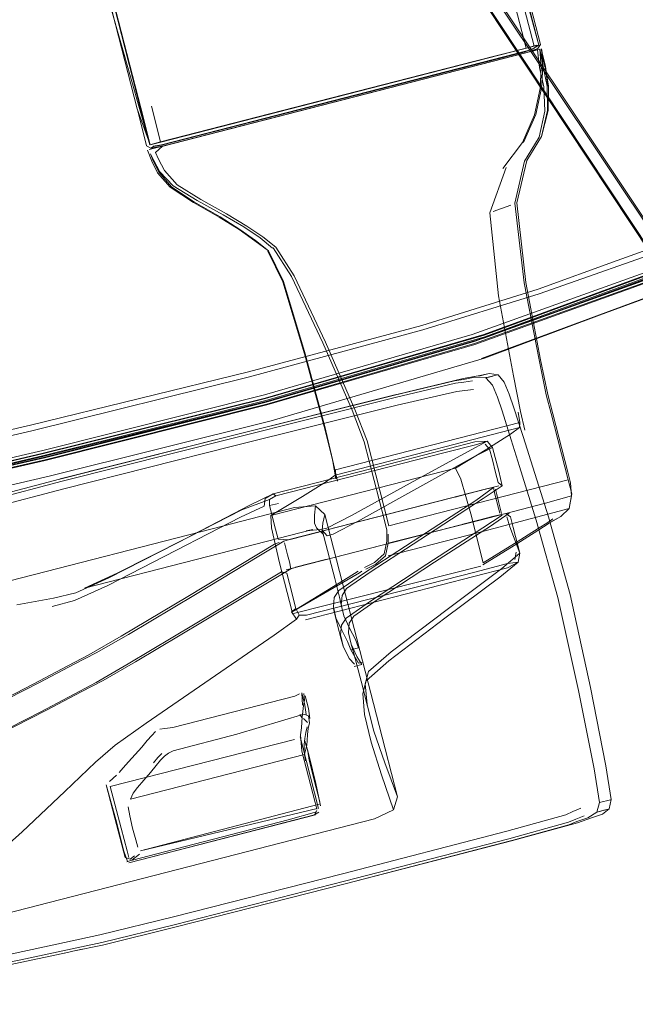
# Model space of a CAD drawing. Units: metres. Extents: x 3.52 to 11.96, y -5.5 to -0.99.
# Drawn here: x 10.9 to 11.03, y -1.75 to -1.55 of the extents above; entities that cross this region are included whole.
import ezdxf

# ---------------------------------------------------------------- set-up
doc = ezdxf.new("R2010")
doc.units = ezdxf.units.M
doc.header["$MEASUREMENT"] = 0

# ---------------------------------------------------------------- blocks, each defined once
blk = doc.blocks.new('8173e647-a610-4a44-b119-7965d19e1dd2')
at = {"color": 18, "lineweight": 9, "true_color": 0x000000}
for p, q in [((10.99436, -1.50366), (11.00712, -1.55323)), ((11.01011, -1.55252), (11.00264, -1.52348)), ((10.9307, -1.57293), (11.00878, -1.55285)), ((10.96893, -1.56305), (10.99608, -1.55607)), ((11.01099, -1.56644), (11.01084, -1.56137)), ((10.93067, -1.57289), (10.96893, -1.56305)), ((10.96908, -1.56365), (10.93084, -1.57348)), ((10.92915, -1.57384), (10.92861, -1.57416)), ((10.93348, -1.57314), (10.93104, -1.57376)), ((10.99722, -1.6219), (10.99882, -1.62149)), ((11.00211, -1.62918), (11.00111, -1.62626)), ((11.00399, -1.63519), (11.00211, -1.62918)), ((11.00457, -1.62855), (11.00647, -1.63455)), ((11.01235, -1.62973), (11.01591, -1.64358)), ((11.01583, -1.64197), (11.01269, -1.62978)), ((10.9964, -1.63566), (10.97488, -1.64119)), ((11.00435, -1.63634), (11.00399, -1.63519)), ((10.85936, -1.64812), (10.906, -1.63748)), ((10.85981, -1.64949), (10.90643, -1.63886)), ((10.85986, -1.65), (10.90649, -1.63937)), ((10.96663, -1.63937), (10.96768, -1.64387)), ((10.97742, -1.65184), (10.97428, -1.63965)), ((11.01591, -1.64358), (10.99717, -1.6484)), ((10.99857, -1.64556), (10.95785, -1.65603)), ((10.99911, -1.64542), (10.99241, -1.64714)), ((10.99866, -1.64554), (10.9992, -1.6454)), ((10.9992, -1.6454), (11.0014, -1.64487)), ((10.95478, -1.64696), (10.9542, -1.64651)), ((11.0166, -1.64696), (11.01666, -1.64651)), ((11.01117, -1.6485), (10.99747, -1.65202)), ((10.97113, -1.67467), (10.96499, -1.65085)), ((10.94385, -1.65321), (10.86395, -1.67375)), ((10.96328, -1.65363), (10.96473, -1.655)), ((10.97824, -1.6595), (10.99696, -1.65469)), ((10.95889, -1.66188), (10.96514, -1.66028)), ((11.00502, -1.65869), (11.00477, -1.66028)), ((10.97272, -1.66273), (10.97226, -1.66302)), ((10.97636, -1.695), (10.97113, -1.67467)), ((10.97276, -1.68222), (10.97113, -1.68264)), ((10.97204, -1.68197), (10.9726, -1.68183)), ((10.9726, -1.68183), (10.97294, -1.68174)), ((10.97414, -1.68371), (10.97295, -1.6883)), ((10.95876, -1.68883), (10.9332, -1.6954)), ((10.95981, -1.69269), (10.96018, -1.69335)), ((10.92767, -1.69451), (10.92116, -1.69914)), ((10.95984, -1.69736), (10.96117, -1.70253)), ((10.9615, -1.70061), (10.96241, -1.70426)), ((10.95561, -1.70237), (10.92437, -1.7104)), ((10.92145, -1.7054), (10.91995, -1.7067)), ((10.9794, -1.71265), (10.98019, -1.70992)), ((11.01686, -1.71299), (11.01856, -1.71232)), ((11.02339, -1.71273), (11.02191, -1.7131)), ((11.02339, -1.71273), (11.02435, -1.71248)), ((10.92984, -1.72184), (10.95736, -1.71476)), ((10.8679, -1.74953), (10.90897, -1.74075)), ((10.91373, -1.73973), (10.90897, -1.74075)), ((10.9112, -1.74247), (10.85979, -1.75334)), ((10.91414, -1.7413), (10.90237, -1.74379)), ((10.90951, -1.74283), (10.9112, -1.74247)), ((10.9112, -1.74247), (10.91231, -1.74224)), ((10.91231, -1.74224), (10.91427, -1.74182)), ((10.85966, -1.75285), (10.90237, -1.74379))]:
    blk.add_line(p, q, dxfattribs=at)
for points in [[(10.93233, -1.44415), (10.94645, -1.46494), (11.03337, -1.59618), (11.06463, -1.64288)], [(10.9323, -1.44444), (10.9464, -1.46526), (11.03328, -1.59635)], [(10.92847, -1.5735), (10.92577, -1.56593), (10.91271, -1.51513), (10.91328, -1.51429)], [(10.92647, -1.56594), (10.91379, -1.51624)], [(10.91543, -1.52264), (10.92651, -1.56573), (10.92847, -1.5735), (10.9307, -1.57293)], [(11.0935, -1.68351), (11.06646, -1.64167), (11.03552, -1.59449), (10.98901, -1.52468)], [(11.00673, -1.55407), (11.00839, -1.55346), (11.00977, -1.5526), (11.002, -1.52409)], [(11.00224, -1.52332), (11.00977, -1.5526), (11.00878, -1.55285), (11.00678, -1.54509)], [(11.09112, -1.68347), (11.09058, -1.68241), (11.09004, -1.68132), (11.08949, -1.68021), (11.0889, -1.67912), (11.08251, -1.66954), (11.06454, -1.64296), (11.03326, -1.5963), (10.98695, -1.52643)], [(10.98872, -1.52484), (11.03512, -1.59448), (11.0661, -1.64168)], [(10.92647, -1.56594), (10.9284, -1.57348), (10.92035, -1.54499)], [(10.96908, -1.56365), (11.00727, -1.55383), (11.00889, -1.55326)], [(10.99608, -1.55607), (11.00712, -1.55323), (11.00935, -1.55266)], [(11.00727, -1.55416), (11.00953, -1.55335), (11.01011, -1.55252)], [(11.00727, -1.55416), (11.00898, -1.55372), (11.00999, -1.55346), (11.01071, -1.55714), (11.01154, -1.56119)], [(11.00735, -1.55414), (11.00953, -1.55336), (11.00735, -1.55414), (11.00953, -1.55335)], [(11.00888, -1.56719), (11.01006, -1.5617), (11.01027, -1.55731), (11.00999, -1.55346)], [(11.0092, -1.55344)], [(11.00935, -1.55266)], [(11.01024, -1.5534), (11.01094, -1.55711), (11.01033, -1.55338)], [(11.01024, -1.5534), (11.01116, -1.55703), (11.01165, -1.5612), (11.0111, -1.55704), (11.0118, -1.56114), (11.01172, -1.56627), (11.01032, -1.57175), (11.01161, -1.56629)], [(11.01033, -1.55338), (11.01058, -1.55723)], [(10.92861, -1.57415), (10.92768, -1.57369), (10.92861, -1.57416), (10.93092, -1.57379), (10.92861, -1.57416), (10.92773, -1.57369), (10.92861, -1.57416), (10.93091, -1.5738), (11.00703, -1.55423)], [(11.00673, -1.55407), (10.93085, -1.57358), (10.92915, -1.57384)], [(11.00727, -1.55416), (10.93348, -1.57314), (10.94379, -1.57049), (11.00864, -1.55381)], [(11.00949, -1.55359), (11.00993, -1.55733), (11.01084, -1.56137)], [(11.01058, -1.55723), (11.01034, -1.56163), (11.00912, -1.56713), (11.00658, -1.57297)], [(11.01036, -1.57172), (11.01161, -1.56629), (11.01154, -1.56119)], [(10.9284, -1.57348), (10.93067, -1.57289), (10.92874, -1.56536)], [(10.92861, -1.57416), (10.93092, -1.5738), (10.92861, -1.57416), (10.93092, -1.57379), (10.92861, -1.57416), (10.92772, -1.5737), (10.9258, -1.56606)], [(11.00222, -1.57843), (11.00638, -1.57302), (11.00888, -1.56719)], [(11.01099, -1.56644), (11.00983, -1.57185), (11.00679, -1.5769), (11.00478, -1.58571)], [(11.01269, -1.62978), (11.01165, -1.62575), (11.01014, -1.61847), (11.00706, -1.6023), (11.00518, -1.58562), (11.00725, -1.57679), (11.01036, -1.57172)], [(10.9293, -1.57421), (10.92825, -1.57448), (10.93348, -1.57314)], [(10.93084, -1.57348), (10.92911, -1.57378)], [(10.93145, -1.57887), (10.93019, -1.57648), (10.92958, -1.5751), (10.93104, -1.57376)], [(10.9279, -1.57457), (10.9288, -1.57688), (10.93003, -1.57932), (10.93268, -1.58235)], [(10.92823, -1.57545)], [(10.93053, -1.57911), (10.92922, -1.57673), (10.92853, -1.57538), (10.92912, -1.5768), (10.93033, -1.57924)], [(11.00292, -1.57821), (10.9995, -1.58769)], [(10.94309, -1.58855), (10.93776, -1.58548), (10.93295, -1.58228), (10.93033, -1.57924)], [(10.93053, -1.57911), (10.9333, -1.58205), (10.93828, -1.58514)], [(10.9487, -1.59048), (10.94447, -1.58792), (10.93906, -1.58494), (10.93415, -1.58183), (10.93145, -1.57887)], [(10.95257, -1.62659), (10.99833, -1.61329), (11.04294, -1.5969), (11.07628, -1.58337), (11.08826, -1.57864)], [(10.94288, -1.5886), (10.93753, -1.58554), (10.93268, -1.58235)], [(11.02616, -1.59772), (11.039, -1.59308), (11.04928, -1.58925), (11.05809, -1.58572), (11.06544, -1.582)], [(10.95267, -1.62699), (10.99844, -1.61369), (11.04304, -1.5973), (11.07637, -1.58377)], [(10.95405, -1.59512), (10.95146, -1.59293), (10.94807, -1.59065), (10.94377, -1.5881), (10.93828, -1.58514)], [(10.95273, -1.62723), (10.9962, -1.61457), (11.03412, -1.60094), (11.06085, -1.59024), (11.07078, -1.58642), (11.07422, -1.58554)], [(10.95291, -1.6279), (10.99637, -1.61524), (11.03429, -1.60161), (11.061, -1.59092), (11.07086, -1.58712), (11.07216, -1.58678), (11.07319, -1.58652), (11.07487, -1.58609)], [(11.00024, -1.58742), (11.00199, -1.58678), (11.0039, -1.58609)], [(11.00478, -1.58571), (11.00671, -1.60236), (11.00981, -1.61851), (11.01133, -1.62579), (11.01235, -1.62973)], [(11.05865, -1.58639), (11.04958, -1.59041), (11.03922, -1.59433), (11.00985, -1.60465)], [(10.94309, -1.58855), (10.94724, -1.59119), (10.95052, -1.59353), (10.95324, -1.59569), (10.95037, -1.59357), (10.94706, -1.59123), (10.94288, -1.5886)], [(10.9995, -1.58769), (11.0013, -1.60508), (11.00449, -1.62185)], [(10.86077, -1.65362), (10.90737, -1.64282), (10.95377, -1.63125), (10.99838, -1.61814), (11.03962, -1.60274), (11.06969, -1.59011), (11.03742, -1.60359), (11.03962, -1.60274), (10.99779, -1.61819), (11.03742, -1.60359)], [(10.906, -1.63748), (10.95237, -1.62583), (10.99584, -1.61317), (11.03376, -1.59954), (11.06052, -1.58884)], [(11.06071, -1.59028), (11.03405, -1.60095), (10.99619, -1.61457), (10.95277, -1.62721), (10.90643, -1.63886)], [(10.9487, -1.59048), (10.95204, -1.59277), (10.95479, -1.5949), (10.95861, -1.60089), (10.96517, -1.61477), (10.97131, -1.62884), (10.97384, -1.63543)], [(10.99622, -1.61467), (11.03413, -1.60104), (11.06085, -1.59035)], [(11.06094, -1.59075), (11.03423, -1.60143), (10.99633, -1.61506), (10.95286, -1.62772), (10.90649, -1.63937)], [(10.78786, -1.66418), (10.80039, -1.66186), (10.82147, -1.65752), (10.85957, -1.64895), (10.90609, -1.63799), (10.95251, -1.6265), (10.99828, -1.6132), (11.04286, -1.59682)], [(11.04292, -1.59681), (10.99832, -1.6132), (10.95255, -1.6265), (10.90613, -1.63799), (10.85957, -1.64895)], [(10.96078, -1.6172), (10.95623, -1.60213), (10.95309, -1.59573)], [(10.95324, -1.59569), (10.95637, -1.6021), (10.96092, -1.61719), (10.96498, -1.63244)], [(10.95405, -1.59512)], [(10.97428, -1.63965), (10.97325, -1.63563), (10.97072, -1.62904), (10.9646, -1.61494), (10.95805, -1.60105), (10.95423, -1.59505)], [(11.02616, -1.59772), (11.00964, -1.60368), (10.98531, -1.61131), (10.94901, -1.621)], [(10.95272, -1.62717), (10.99849, -1.61387), (11.0431, -1.59748)], [(11.00985, -1.60465), (10.98553, -1.61222), (10.94927, -1.62203)], [(10.99622, -1.61467), (10.95276, -1.62732), (10.90639, -1.63897), (10.85976, -1.64961), (10.82081, -1.65803)], [(10.96498, -1.63244), (10.96659, -1.63935), (10.96486, -1.63245), (10.96078, -1.6172)], [(10.94901, -1.621), (10.90343, -1.63215), (10.85127, -1.64421)], [(10.99944, -1.62133), (10.99705, -1.6218), (10.99397, -1.62239), (10.98005, -1.62573)], [(11.00457, -1.62855), (11.00356, -1.62563), (11.00254, -1.62317), (11.00125, -1.62159), (10.99944, -1.62133)], [(10.94927, -1.62203), (10.90374, -1.63336), (10.8516, -1.64549), (10.80581, -1.65582)], [(10.90949, -1.64346), (10.94514, -1.63445), (10.9796, -1.62585), (10.99215, -1.62286)], [(10.97975, -1.62638), (10.99236, -1.62339), (10.99408, -1.62316), (10.99589, -1.62286)], [(10.99908, -1.62215), (10.99641, -1.62211), (10.99401, -1.62258), (10.99215, -1.62286)], [(11.00111, -1.62626), (11.00009, -1.6238), (10.99865, -1.62226)], [(11.00109, -1.62163), (10.99889, -1.62219)], [(10.99908, -1.62215), (11.00013, -1.62188)], [(11.00449, -1.62185), (11.00592, -1.62927), (11.00682, -1.63322)], [(10.99608, -1.62466), (10.99426, -1.62492), (10.99263, -1.62507), (10.98013, -1.62799)], [(10.80056, -1.66253), (10.82164, -1.65819), (10.85974, -1.64962), (10.9063, -1.63866), (10.95272, -1.62717)], [(10.82077, -1.65794), (10.85972, -1.64952), (10.90636, -1.63888), (10.95273, -1.62723)], [(10.95257, -1.62659), (10.90615, -1.63808), (10.85959, -1.64904), (10.82148, -1.65762)], [(10.95267, -1.62699), (10.90625, -1.63848), (10.85969, -1.64944)], [(10.97975, -1.62638), (10.94528, -1.63498), (10.91007, -1.64388), (10.89529, -1.64775)], [(10.9796, -1.62585), (10.94514, -1.63445), (10.97967, -1.62583), (10.94514, -1.63445), (10.98005, -1.62573), (10.94514, -1.63445), (10.90968, -1.64341), (10.94514, -1.63445), (10.90961, -1.64343)], [(10.98, -1.62574), (10.94514, -1.63445), (10.97984, -1.62579), (10.94514, -1.63445), (10.90961, -1.64343)], [(10.95291, -1.6279), (10.90653, -1.63955), (10.85989, -1.65019), (10.82095, -1.65861)], [(10.89552, -1.64939), (10.91044, -1.64547), (10.94568, -1.63656), (10.98013, -1.62799)], [(10.96726, -1.6415), (11.0058, -1.63159), (11.00547, -1.6294)], [(11.0058, -1.63159), (11.00571, -1.63267), (10.9723, -1.64126)], [(10.9872, -1.64245), (10.99236, -1.64113), (10.99888, -1.63716), (11.00385, -1.63406), (11.00571, -1.63267)], [(10.89336, -1.64768), (10.9095, -1.64346), (10.94514, -1.63445), (10.9095, -1.64346)], [(10.96413, -1.654), (10.96544, -1.65372), (10.97057, -1.65106), (10.98287, -1.6443), (10.99483, -1.6377), (10.99893, -1.63553)], [(10.96548, -1.65529), (10.96674, -1.65496), (10.97184, -1.65228), (10.99604, -1.63887), (11.00011, -1.6368), (10.99893, -1.63553)], [(10.97384, -1.63543), (10.97842, -1.65322), (10.99717, -1.6484)], [(10.9964, -1.63566), (10.99893, -1.63553), (10.99678, -1.63616), (10.98993, -1.63793)], [(11.01631, -1.66756), (11.01179, -1.65134), (11.00647, -1.63455)], [(10.95346, -1.64772), (10.95478, -1.64696), (10.98993, -1.63793)], [(10.99855, -1.63612), (10.99948, -1.63714), (11.00006, -1.63941)], [(11.00139, -1.64179), (11.00011, -1.6368)], [(11.00571, -1.64079), (11.00434, -1.63634), (11.00574, -1.64078)], [(10.96768, -1.64387), (10.96659, -1.63935), (10.96734, -1.64337)], [(11.00127, -1.64416), (11.00074, -1.64205), (11.00006, -1.63941)], [(10.95235, -1.64908), (10.95256, -1.64746), (10.9542, -1.64651), (10.97488, -1.64119)], [(10.9723, -1.64126), (10.96719, -1.64258), (10.96535, -1.64396), (10.96032, -1.64708)], [(10.96734, -1.64337), (10.96726, -1.6415), (10.96719, -1.64258)], [(10.97449, -1.66293), (10.98649, -1.65509), (10.99816, -1.6475), (11.0021, -1.64483), (11.00139, -1.64179)], [(11.00466, -1.65689), (10.99816, -1.66095), (10.99552, -1.6507), (10.99348, -1.64343), (10.99236, -1.64113)], [(11.02131, -1.70408), (11.01808, -1.68768), (11.01373, -1.66822), (11.00924, -1.652), (11.00574, -1.64078)], [(11.01583, -1.64197), (11.01641, -1.64423), (11.0166, -1.64696), (11.01117, -1.6485)], [(10.90949, -1.64346), (10.89336, -1.64768), (10.88838, -1.64911), (10.88619, -1.64975)], [(10.9872, -1.64245), (10.9537, -1.65106), (10.96032, -1.64708)], [(11.00127, -1.64416), (11.0021, -1.64483)], [(11.01591, -1.64358), (11.01666, -1.64651), (11.01616, -1.64914)], [(10.95523, -1.656), (10.95733, -1.65616), (10.9992, -1.6454)], [(10.99857, -1.64556), (11.00029, -1.64516), (10.99659, -1.6479), (10.98487, -1.65551), (10.97287, -1.66334)], [(10.99857, -1.64556), (10.99225, -1.64719)], [(11.00029, -1.64516), (11.00058, -1.64662), (11.0013, -1.6495), (11.00158, -1.65057)], [(11.00133, -1.6481), (11.00096, -1.64666), (11.00071, -1.64557)], [(10.93809, -1.66023), (10.91477, -1.66623), (10.9216, -1.66314), (10.93577, -1.65592), (10.94929, -1.64892), (10.9542, -1.64651)], [(10.95534, -1.64854), (10.95341, -1.64898), (10.95346, -1.64772), (10.94764, -1.64984)], [(11.00133, -1.6481), (11.00169, -1.64954), (11.00198, -1.65061)], [(11.01194, -1.65264), (11.01439, -1.65129), (11.01611, -1.64961), (11.0166, -1.64696)], [(10.94764, -1.64984), (10.93407, -1.65685), (10.91984, -1.66411), (10.91294, -1.66722), (10.90824, -1.66837), (10.9006, -1.66975)], [(10.90795, -1.67008), (10.91268, -1.66887), (10.91959, -1.66571), (10.93382, -1.6584), (10.9474, -1.65138), (10.95235, -1.64908)], [(10.94385, -1.65321), (10.95863, -1.64941), (10.96303, -1.64904), (10.96285, -1.65099), (10.96287, -1.65262), (10.96328, -1.65363)], [(10.95341, -1.64898), (10.95468, -1.65389), (10.95523, -1.656)], [(10.96548, -1.65529), (10.96446, -1.65411), (10.96462, -1.65262), (10.96499, -1.65085), (10.96303, -1.64904)], [(11.01611, -1.64961), (10.99696, -1.65469)], [(10.9537, -1.65106), (10.95384, -1.65363), (10.95555, -1.66097), (10.95819, -1.67123), (10.96989, -1.66399), (10.97201, -1.66268)], [(10.96831, -1.67604), (10.96847, -1.67402), (10.96944, -1.67253), (10.97436, -1.66911), (10.98635, -1.66126), (10.99807, -1.65366), (11.00213, -1.65096)], [(11.00357, -1.65059), (10.99964, -1.65325), (10.98797, -1.66085), (10.97597, -1.66869), (10.97106, -1.67212), (10.9701, -1.6736), (10.96994, -1.67562), (10.97051, -1.678), (10.97171, -1.68058), (10.97276, -1.68222)], [(10.97742, -1.65184), (10.978, -1.65411), (10.978, -1.65645)], [(10.97824, -1.65496), (10.97826, -1.65682), (10.99747, -1.65202)], [(11.00383, -1.65133), (11.00288, -1.65062), (11.00068, -1.65114), (10.97942, -1.6566), (11.00001, -1.65131), (11.00172, -1.65092)], [(11.00058, -1.65116), (10.99379, -1.65291), (11.00035, -1.65122), (10.99372, -1.65293), (11.00011, -1.65128)], [(11.00068, -1.65114), (10.99386, -1.65289), (11.00058, -1.65116)], [(11.00213, -1.65096)], [(11.00367, -1.65342), (11.00311, -1.65131)], [(11.00383, -1.65133), (11.00443, -1.65359), (11.0058, -1.65891), (11.00367, -1.65342)], [(11.01268, -1.65178), (11.01163, -1.65249), (11.00965, -1.65376), (11.00466, -1.65689)], [(11.01439, -1.65129), (11.01222, -1.65245)], [(11.01222, -1.65245)], [(10.93809, -1.66023), (10.96253, -1.65395), (10.9611, -1.65424), (10.96413, -1.654)], [(10.96378, -1.65451), (10.95777, -1.65605)], [(10.95785, -1.65603), (10.9638, -1.6545)], [(10.96843, -1.66972), (10.96809, -1.66814), (10.96855, -1.67009), (10.96707, -1.66426), (10.96446, -1.65411)], [(10.978, -1.65411)], [(11.01194, -1.65264), (11.00959, -1.65419), (11.00459, -1.65732), (10.99809, -1.66138)], [(10.95785, -1.65603), (10.9564, -1.65645), (10.95121, -1.65957), (10.93795, -1.66757)], [(10.95741, -1.65614), (10.96368, -1.65453), (10.95733, -1.65616)], [(10.978, -1.65645), (10.97745, -1.65909), (10.97541, -1.66087), (10.97332, -1.6619)], [(10.95545, -1.65669), (10.95448, -1.65708), (10.93638, -1.66798), (10.92241, -1.67632), (10.91568, -1.68019)], [(10.95721, -1.6593), (10.95683, -1.65787), (10.95654, -1.6568)], [(10.97944, -1.6566), (10.95881, -1.6619), (10.95693, -1.66244)], [(10.97942, -1.6566), (10.95935, -1.66177), (10.95792, -1.66218), (10.95759, -1.66073), (10.95721, -1.6593)], [(10.97826, -1.65682), (10.97772, -1.65948), (10.97568, -1.66125), (10.97358, -1.66225)], [(10.95935, -1.66177), (10.96521, -1.66026), (10.95908, -1.66183), (10.96516, -1.66027), (10.95927, -1.66179)], [(11.0058, -1.65891), (11.00202, -1.66213), (10.9906, -1.6707), (10.97887, -1.67958), (10.97414, -1.68371), (10.97347, -1.68631)], [(11.0058, -1.65891), (11.00544, -1.66084), (11.0032, -1.66112), (10.99635, -1.66288)], [(10.95792, -1.66218), (10.9527, -1.66532), (10.93943, -1.67333)], [(10.95845, -1.67157), (10.99763, -1.66163)], [(11.00544, -1.66084), (11.00319, -1.66203), (10.96098, -1.67288)], [(11.00544, -1.66084), (11.00159, -1.66396), (10.99014, -1.67254), (10.97839, -1.68147), (10.97365, -1.68564), (10.97295, -1.6883), (10.97333, -1.69269)], [(10.86737, -1.70574), (10.86812, -1.70864), (10.87203, -1.70803), (10.88286, -1.70334), (10.89571, -1.69716), (10.90562, -1.69211), (10.91716, -1.68597), (10.92389, -1.68208), (10.93786, -1.67373), (10.95596, -1.66283)], [(10.9576, -1.66526), (10.95707, -1.66315), (10.95596, -1.66283)], [(10.95819, -1.67123), (10.97226, -1.66302)], [(10.99635, -1.66288), (10.9612, -1.67192), (10.95967, -1.67188)], [(10.96854, -1.67502), (10.96734, -1.67248), (10.96679, -1.67014), (10.96697, -1.66818), (10.96795, -1.66674), (10.97287, -1.66334)], [(10.97449, -1.66293), (10.96957, -1.66632), (10.9686, -1.66776), (10.96843, -1.66972), (10.96898, -1.67205), (10.97018, -1.6746), (10.97141, -1.67697)], [(10.9576, -1.66526), (10.95896, -1.67054), (10.95967, -1.67188), (10.95907, -1.67276)], [(10.93795, -1.66757), (10.92395, -1.67593), (10.91716, -1.67981), (10.91261, -1.68219)], [(11.02306, -1.71353), (11.02451, -1.71244), (11.02491, -1.7105), (11.02377, -1.70345), (11.0206, -1.68703), (11.01631, -1.66756)], [(10.92767, -1.69451), (10.95439, -1.67609), (10.95907, -1.67276), (10.95804, -1.67119), (10.95896, -1.67054)], [(10.96887, -1.67842), (10.9684, -1.67696), (10.96763, -1.67399), (10.96737, -1.67286), (10.96682, -1.67053)], [(10.93943, -1.67333), (10.92543, -1.68169), (10.91862, -1.68559)], [(10.97141, -1.67697), (10.97208, -1.67876), (10.97045, -1.67918), (10.96978, -1.67739), (10.96854, -1.67502)], [(10.97122, -1.68218), (10.97008, -1.681), (10.96887, -1.67842), (10.96831, -1.67604)], [(10.97204, -1.68197), (10.97045, -1.67918)], [(10.97528, -1.69618), (10.9726, -1.68575), (10.97108, -1.67993), (10.97051, -1.678)], [(10.91568, -1.68019), (10.91124, -1.68254), (10.90413, -1.6863), (10.89422, -1.69135), (10.88137, -1.69753), (10.87072, -1.70295)], [(10.88231, -1.69728), (10.89527, -1.69108), (10.90534, -1.68599), (10.91261, -1.68219)], [(10.9068, -1.6918), (10.91407, -1.68798), (10.91862, -1.68559)], [(10.97347, -1.68631), (10.97389, -1.69058), (10.97528, -1.69618), (10.97753, -1.7028), (10.98019, -1.70992), (10.97636, -1.695)], [(10.95971, -1.68835), (10.95876, -1.68883)], [(10.96111, -1.69272), (10.96086, -1.69073), (10.9602, -1.68816), (10.96033, -1.69075)], [(10.96028, -1.69327), (10.9604, -1.69206), (10.96056, -1.69082), (10.96079, -1.68969), (10.96064, -1.6883)], [(10.96186, -1.69351), (10.96157, -1.69146), (10.96089, -1.6888)], [(10.87712, -1.73895), (10.88071, -1.73887), (10.97539, -1.71453), (10.9794, -1.71265), (10.97683, -1.70529), (10.97467, -1.69846), (10.97333, -1.69269)], [(10.9068, -1.6918), (10.89674, -1.6969), (10.88379, -1.7031)], [(10.96158, -1.69298), (10.9606, -1.69261), (10.94662, -1.69684)], [(10.9599, -1.69698), (10.96013, -1.69545), (10.96022, -1.69427), (10.96028, -1.69327)], [(10.96135, -1.69434), (10.96054, -1.69355)], [(10.96158, -1.69298), (10.96178, -1.69443)], [(10.9332, -1.6954), (10.93153, -1.6956), (10.93049, -1.69579)], [(10.95561, -1.70237), (10.96074, -1.70105), (10.96124, -1.69912), (10.96128, -1.69811), (10.96138, -1.69689), (10.96155, -1.69561), (10.96178, -1.69443)], [(10.96084, -1.69775), (10.96103, -1.69647), (10.96128, -1.69528)], [(10.92962, -1.69628), (10.92879, -1.69706), (10.92787, -1.69815), (10.92676, -1.69951)], [(10.93064, -1.70224), (10.93149, -1.70142), (10.93234, -1.7008), (10.9333, -1.70027), (10.94662, -1.69684)], [(10.9599, -1.69698), (10.96023, -1.70038)], [(10.96084, -1.69775), (10.96071, -1.69898), (10.96067, -1.69999), (10.96074, -1.70105), (10.96099, -1.7024)], [(10.90172, -1.71722), (10.91065, -1.7088), (10.91707, -1.70267), (10.92116, -1.69914)], [(10.92014, -1.70776), (10.95868, -1.69792)], [(10.92676, -1.69951), (10.92536, -1.70107), (10.92396, -1.70261)], [(10.9615, -1.70061), (10.96086, -1.69819), (10.96144, -1.70038)], [(10.93093, -1.70086), (10.93011, -1.70167), (10.92919, -1.70281)], [(10.96336, -1.71249), (10.963, -1.71111), (10.96023, -1.70038)], [(10.96144, -1.70038), (10.96175, -1.70227), (10.96219, -1.70413)], [(10.92396, -1.70261), (10.92285, -1.70388), (10.92201, -1.70483)], [(10.92584, -1.70795), (10.92718, -1.70641), (10.92857, -1.70481), (10.9297, -1.7034), (10.93064, -1.70224)], [(10.96117, -1.70253), (10.96371, -1.71238)], [(10.96219, -1.70413), (10.96283, -1.70668), (10.96388, -1.71071)], [(10.96388, -1.71071), (10.96409, -1.71184), (10.96306, -1.7068), (10.96241, -1.70426)], [(11.02479, -1.71053), (11.02246, -1.71112), (11.02131, -1.70408)], [(10.92109, -1.71436), (10.9193, -1.70742)], [(10.9193, -1.70742), (10.92127, -1.71467)], [(10.92239, -1.71647), (10.92014, -1.70776)], [(10.92437, -1.7104), (10.92489, -1.70919), (10.92584, -1.70795)], [(10.92386, -1.71202), (10.9242, -1.71389), (10.92481, -1.71645), (10.92545, -1.71891), (10.92589, -1.72048)], [(10.96384, -1.71147), (10.92645, -1.72125)], [(11.02246, -1.71112), (11.02191, -1.7131), (11.02002, -1.71431), (11.01774, -1.7151)], [(11.02417, -1.71069)], [(10.91373, -1.73973), (10.91797, -1.73882), (10.93335, -1.73505), (10.9687, -1.72601), (11.00305, -1.7171), (11.0154, -1.71367), (11.01686, -1.71299)], [(10.92402, -1.7237), (10.96303, -1.71367)], [(10.96288, -1.71371), (10.92429, -1.72363)], [(10.92645, -1.72125), (10.96339, -1.71233)], [(10.9633, -1.71307), (10.95736, -1.71476)], [(10.96332, -1.71277), (10.96288, -1.71371)], [(10.96288, -1.71371), (10.96378, -1.71316)], [(10.96339, -1.71233)], [(11.02306, -1.71353), (11.02077, -1.71432), (11.01784, -1.71534), (11.00407, -1.7191)], [(11.01596, -1.71525), (11.01752, -1.71457), (11.01923, -1.71393)], [(11.02215, -1.71304), (11.0238, -1.71262)], [(11.01596, -1.71525), (11.0035, -1.71868), (10.96911, -1.7276), (10.93375, -1.73663), (10.91838, -1.7404), (10.91414, -1.7413)], [(10.92109, -1.71436), (10.92324, -1.72263), (10.92427, -1.72296)], [(10.92375, -1.72349), (10.92299, -1.72127), (10.92127, -1.71467)], [(11.01774, -1.7151), (11.01603, -1.7158), (11.00361, -1.71922), (10.96925, -1.72813), (10.93389, -1.73716)], [(10.90172, -1.71722), (10.8901, -1.7276), (10.87712, -1.73895)], [(10.92239, -1.71647), (10.92363, -1.72123), (10.92401, -1.7226)], [(11.00401, -1.71912), (10.96925, -1.72813), (11.00407, -1.7191), (10.96925, -1.72813), (11.00401, -1.71911)], [(11.00385, -1.71916), (10.96925, -1.72813), (11.00368, -1.7192), (10.96925, -1.72813)], [(10.92427, -1.72296), (10.9252, -1.72224)], [(10.92621, -1.7219), (10.92467, -1.72319)], [(10.92984, -1.72184), (10.92476, -1.72315)], [(10.92467, -1.72319), (10.92359, -1.7235)], [(10.91231, -1.74224), (10.91851, -1.74093), (10.93389, -1.73716)]]:
    blk.add_lwpolyline(points, dxfattribs=at)
blk.add_lwpolyline([(10.90978, -1.64339), (10.94514, -1.63445), (10.90988, -1.64336)], close=True, dxfattribs=at)
blk = doc.blocks.new('ba269c7d-0ea5-470a-ba9c-685a00f10c13')
blk.add_blockref('8173e647-a610-4a44-b119-7965d19e1dd2', (0, 0))

msp = doc.modelspace()

# ---------------------------------------------------------------- block references
msp.add_blockref('ba269c7d-0ea5-470a-ba9c-685a00f10c13', (0, 0))

doc.saveas('drawing.dxf')
